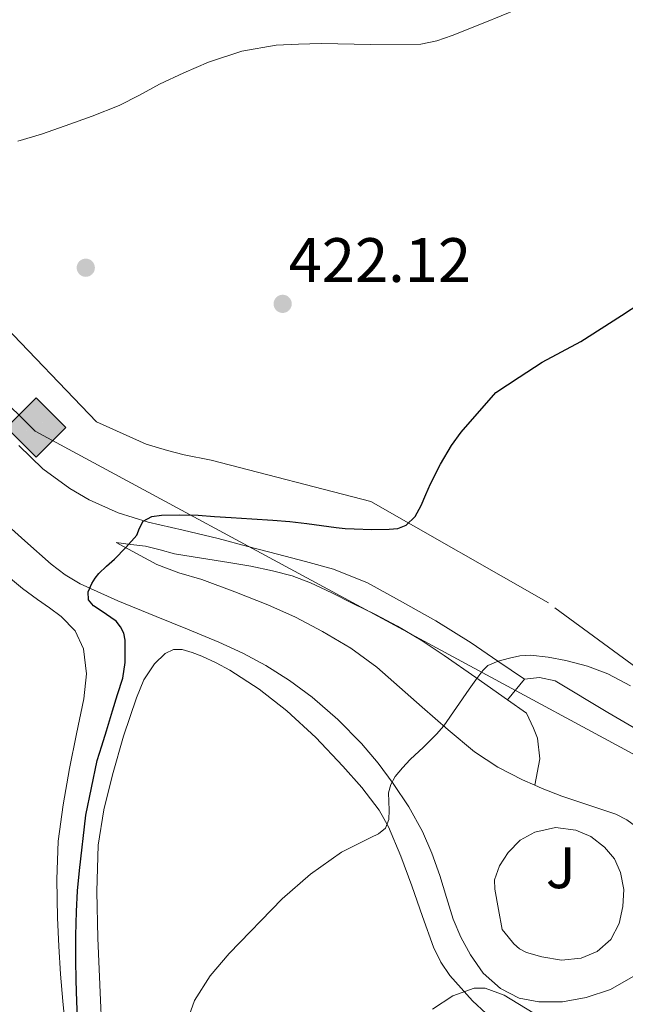
# Model space of a CAD drawing. Units: metres. Extents: x 607263 to 614156, y 4738520 to 4743265.
# Drawn here: x 609262 to 609366, y 4739245 to 4739414 of the extents above; entities that cross this region are included whole.
import ezdxf
from ezdxf.enums import TextEntityAlignment as Align

# ---------------------------------------------------------------- set-up
doc = ezdxf.new("R2010")
doc.units = ezdxf.units.M
doc.header["$MEASUREMENT"] = 0
doc.linetypes.add('DGN Style 2', pattern=[86.1161, 51.66966, -34.44644])
doc.linetypes.add('DGN Style 5', pattern=[60.281270000000006, 25.83483, -34.44644])
for name, color, linetype, lineweight in [('Nivel 17', 7, 'Continuous', 0), ('Nivel 20', 7, 'Continuous', 0), ('Nivel 21', 7, 'Continuous', 0), ('Nivel 25', 7, 'Continuous', 0), ('Nivel 26', 7, 'Continuous', 0), ('Nivel 34', 7, 'Continuous', 0), ('Nivel 36', 7, 'Continuous', 0), ('Nivel 4', 7, 'Continuous', 0), ('Nivel 41', 7, 'Continuous', 0), ('Nivel 49', 7, 'Continuous', 0), ('Nivel 5', 7, 'Continuous', 0), ('Nivel 7', 7, 'Continuous', 0)]:
    doc.layers.add(name, color=color, linetype=linetype, lineweight=lineweight)
doc.styles.add('Style-arial', font='arial.shx', dxfattribs={"bigfont": 'arialbig.shx'})

# ---------------------------------------------------------------- blocks, each defined once
blk = doc.blocks.new('5PATER')
at = {"layer": 'Nivel 7', "linetype": 'Continuous', "lineweight": 0}
h = blk.add_hatch(color=51, dxfattribs=at)
edge = h.paths.add_edge_path()
edge.add_ellipse((0.003913294523954391, 0.002099394798278809), major_axis=(-1.095731442372465, -1.110710699892244), ratio=0.9994222409660318, start_angle=0, end_angle=360)
blk = doc.blocks.new('5PERFI_1')
at = {"layer": 'Nivel 17', "linetype": 'Continuous', "lineweight": 0}
h = blk.add_hatch(color=7, dxfattribs=at)
edge = h.paths.add_edge_path()
edge.add_arc((0.004371777176856995, -0.00343000702559948), 1.559999998626405, 315.0000000018422, 675.0000000018422)
blk = doc.blocks.new('5PERFI')
at = {"layer": 'Nivel 17', "color": 7, "linetype": 'Continuous', "lineweight": 0}
blk.add_blockref('5PERFI_1', (0, 0), dxfattribs=at)
blk = doc.blocks.new('5GASO')
at = {"layer": 'Nivel 34', "linetype": 'Continuous', "lineweight": 0}
for color, points in [(253, [(0, -5.089999999850988), (-5.089999999850988, 0), (0, 5.089999999850988), (0.2400000020861626, 2.5), (0.2300000004470348, 2.5), (-0.3099999986588955, 2.429999999701977), (-0.7899999991059303, 2.220000000670552), (-1.169999998062849, 1.859999999403954), (-1.480000000447035, 1.349999999627471), (-1.679999999701977, 0.7200000006705523), (-1.75, -0.04000000096857548), (-1.679999999701977, -0.7799999993294477), (-1.480000000447035, -1.419999999925494), (-1.169999998062849, -1.929999999701977), (-0.75, -2.300000000745058), (-0.2699999995529652, -2.519999999552965), (0.2900000028312206, -2.589999999850988), (0.3000000007450581, -2.589999999850988)]), (253, [(0, -5.089999999850988), (0.3000000007450581, -2.589999999850988), (0.2900000028312206, -2.589999999850988), (0.7900000028312206, -2.540000000968575), (1.269999999552965, -2.370000001043081), (1.71000000089407, -2.120000001043081), (2.030000001192093, -1.830000000074506), (2.030000001192093, 0.1400000005960464), (0.2300000004470348, 0.1400000005960464), (0.2300000004470348, -0.7100000008940697), (1.269999999552965, -0.7100000008940697), (1.269999999552965, -1.330000000074506), (1.040000002831221, -1.5), (0.7800000011920929, -1.630000000819564), (0.5100000016391277, -1.720000000670552), (0.25, -1.740000000223517), (-0.009999997913837433, -1.720000000670552), (-0.2399999983608723, -1.640000000596046), (-0.4499999992549419, -1.519999999552965), (-0.619999997317791, -1.339999999850988), (-0.7899999991059303, -1.089999999850988), (-0.8999999985098839, -0.7699999995529652), (-0.9699999988079071, -0.4100000001490116), (-0.9899999983608723, 0.009999999776482582), (-0.9699999988079071, 0.400000000372529), (-0.9100000001490116, 0.7300000004470348), (-0.8099999986588955, 1.019999999552965), (-0.6499999985098839, 1.25), (-0.4699999988079071, 1.419999999925494), (-0.2699999995529652, 1.549999998882413), (-0.0299999974668026, 1.629999998956919), (0.2300000004470348, 1.650000000372529), (0.5500000007450581, 1.599999999627471), (0.830000001937151, 1.429999999701977), (1.050000000745058, 1.169999999925494), (1.170000001788139, 0.7999999988824129), (1.929999999701977, 0.9900000002235174), (1.850000001490116, 1.339999999850988), (1.730000000447035, 1.650000000372529), (1.570000000298023, 1.900000000372529), (1.380000002682209, 2.119999999180436), (1.150000002235174, 2.28999999910593), (0.880000002682209, 2.410000000149012), (0.5700000002980232, 2.480000000447035), (0.2300000004470348, 2.5), (0.2400000020861626, 2.5), (0, 5.089999999850988), (5.089999999850988, 0)]), (7, [(0.3000000007450581, -2.589999999850988), (-0.2599999979138374, -2.519999999552965), (-0.75, -2.300000000745058), (-1.160000000149012, -1.929999999701977), (-1.480000000447035, -1.419999999925494), (-1.679999999701977, -0.7799999993294477), (-1.739999998360872, -0.04000000096857548), (-1.679999999701977, 0.7200000006705523), (-1.480000000447035, 1.349999999627471), (-1.169999998062849, 1.859999999403954), (-0.7799999974668026, 2.220000000670552), (-0.3099999986588955, 2.429999999701977), (0.2400000020861626, 2.5), (0.580000001937151, 2.480000000447035), (0.880000002682209, 2.410000000149012), (1.150000002235174, 2.28999999910593), (1.380000002682209, 2.119999999180436), (1.580000001937151, 1.900000000372529), (1.730000000447035, 1.650000000372529), (1.850000001490116, 1.339999999850988), (1.929999999701977, 0.9900000002235174), (1.179999999701977, 0.7999999988824129), (1.050000000745058, 1.169999999925494), (0.830000001937151, 1.429999999701977), (0.5500000007450581, 1.599999999627471), (0.2300000004470348, 1.650000000372529), (-0.0299999974668026, 1.629999998956919), (-0.2599999979138374, 1.549999998882413), (-0.4699999988079071, 1.419999999925494), (-0.6499999985098839, 1.25), (-0.7999999970197678, 1.019999999552965), (-0.9100000001490116, 0.7300000004470348), (-0.9699999988079071, 0.400000000372529), (-0.9899999983608723, 0.009999999776482582), (-0.9699999988079071, -0.4100000001490116), (-0.8999999985098839, -0.7699999995529652), (-0.7799999974668026, -1.089999999850988), (-0.619999997317791, -1.339999999850988), (-0.4399999976158142, -1.519999999552965), (-0.2399999983608723, -1.640000000596046), (-0.009999997913837433, -1.720000000670552), (0.25, -1.740000000223517), (0.5100000016391277, -1.720000000670552), (0.7800000011920929, -1.630000000819564), (1.040000002831221, -1.5), (1.269999999552965, -1.330000000074506), (1.269999999552965, -0.7100000008940697), (0.2400000020861626, -0.7100000008940697), (0.2400000020861626, 0.1400000005960464), (2.030000001192093, 0.1400000005960464), (2.030000001192093, -1.830000000074506), (1.71000000089407, -2.120000001043081), (1.280000001192093, -2.370000001043081), (0.7900000028312206, -2.540000000968575)])]:
    blk.add_hatch(color=color, dxfattribs=at).paths.add_polyline_path(points)
at = {"layer": 'Nivel 34', "color": 7, "linetype": 'Continuous', "lineweight": 0}
blk.add_3dface([(0, -5.089999999850988), (5.089999999850988, 0), (0, 5.089999999850988), (-5.089999999850988, 0)], dxfattribs=at)

msp = doc.modelspace()

# ---------------------------------------------------------------- linework, layer by layer
at = {"layer": 'Nivel 20', "color": 7, "linetype": 'DGN Style 2', "lineweight": 0}
msp.add_polyline3d([(609395.2199999988, 4739282.41, 432.72), (609352.5399999991, 4739313.939999999, 427.5), (609322.129999999, 4739331.310000001, 425.12), (609294.8000000007, 4739338.35, 423.53), (609290.1600000001, 4739339.300000001, 423.37), (609287.3599999994, 4739340.050000001, 422.97), (609283.6600000001, 4739341.119999999, 422.32), (609275.1799999997, 4739344.91, 422.05), (609253.5700000003, 4739367.439999999, 420.93)], dxfattribs=at)
at = {"layer": 'Nivel 21', "color": 7, "linetype": 'Continuous', "lineweight": 13}
for points in [[(609348.4400000013, 4739300.869999999, 430.94), (609343.870000001, 4739303.98, 430.57), (609339.3000000007, 4739307.09, 430.19), (609333.2699999996, 4739310.85, 429.68), (609327.0599999987, 4739314.34, 429.1), (609321.5399999991, 4739317.380000001, 428.49), (609315.7300000004, 4739319.720000001, 427.87), (609310.9400000013, 4739320.99, 427.41), (609306.1499999985, 4739322.25, 426.96), (609301.0799999982, 4739323.609999999, 426.48), (609296.0100000016, 4739324.98, 426), (609290.0399999991, 4739326.390000001, 425.49), (609284.0500000007, 4739327.73, 425.1), (609278.8999999985, 4739329.35, 424.84), (609273.9299999997, 4739331.59, 424.61), (609270.5899999999, 4739333.52, 424.45), (609265.9899999984, 4739336.91, 424.22), (609261.8900000006, 4739340.9, 423.98)], [(609257.2199999988, 4739329.609999999, 423.9), (609262.8900000006, 4739324.57, 424.19), (609267.3999999985, 4739320.540000001, 424.51), (609269.7899999991, 4739318.710000001, 424.68), (609272.370000001, 4739317.189999999, 424.86), (609278.8399999999, 4739314.300000001, 425.3), (609285.379999999, 4739311.609999999, 425.74), (609290.75, 4739309.41, 426.07), (609296.120000001, 4739307.210000001, 426.4), (609300.1999999993, 4739305.310000001, 426.69), (609304.1799999997, 4739303.189999999, 427.04), (609308.2399999984, 4739300.640000001, 427.61), (609312.0700000003, 4739297.77, 428.21), (609316.4800000004, 4739293.98, 428.75), (609320.5599999987, 4739289.85, 429.29), (609323.379999999, 4739286.5, 429.79), (609325.9699999988, 4739282.98, 430.25), (609328.6600000001, 4739278.99, 430.63), (609331, 4739274.790000001, 430.96), (609332.5799999982, 4739271.050000001, 431.23), (609333.9600000009, 4739267.24, 431.47), (609335.1000000015, 4739263.5, 431.63), (609336.2399999984, 4739259.77, 431.77), (609337.5500000007, 4739256.67, 431.94), (609339.1700000018, 4739253.689999999, 432.09), (609341.370000001, 4739250.540000001, 432.26), (609344.3200000003, 4739247.880000001, 432.41), (609347.5300000012, 4739246.27, 432.52), (609350.8999999985, 4739245.619999999, 432.61), (609354.9499999993, 4739245.65, 432.67), (609359, 4739246.369999999, 432.73), (609363.1499999985, 4739247.76, 432.97), (609367.0599999987, 4739249.970000001, 433.17)], [(609350.2199999988, 4739282.710000001, 431.54), (609348.120000001, 4739283.619999999, 431.33), (609343.8599999994, 4739285.800000001, 431.02), (609339.9100000001, 4739288.449999999, 430.69), (609335.3599999994, 4739292.210000001, 430.16), (609330.8999999985, 4739296.050000001, 429.6), (609327.0399999991, 4739299.49, 429.08), (609323.1600000001, 4739302.9, 428.56), (609318.6900000013, 4739306.199999999, 428.03), (609313.8900000006, 4739309.050000001, 427.52), (609309.2600000016, 4739311.48, 427.05), (609304.4899999984, 4739313.619999999, 426.61), (609298.8500000015, 4739315.810000001, 426.15), (609293.1900000013, 4739317.91, 425.73), (609289.3000000007, 4739319.08, 425.45), (609285.5300000012, 4739320.52, 425.18), (609282.0500000007, 4739322.380000001, 424.94), (609278.5700000003, 4739324.25, 424.7), (609281.0599999987, 4739323.93, 424.86), (609283.5599999987, 4739323.619999999, 425.02), (609286.0500000007, 4739323.01, 425.17), (609288.5300000012, 4739322.34, 425.31), (609293.1700000018, 4739321.6, 425.83), (609297.8099999987, 4739320.869999999, 426.41), (609301.5799999982, 4739320.189999999, 426.65), (609305.3299999982, 4739319.43, 426.89), (609308.6499999985, 4739318.560000001, 427.4), (609311.8299999982, 4739317.35, 427.9), (609315.4699999988, 4739315.630000001, 428.29), (609319.0799999982, 4739313.85, 428.59), (609322.9100000001, 4739311.92, 428.77), (609326.7100000009, 4739309.93, 428.96), (609330.7699999996, 4739307.550000001, 429.37), (609334.6900000013, 4739304.949999999, 429.76), (609340.120000001, 4739301.15, 430.16), (609345.5399999991, 4739297.35, 430.56)], [(609370.3399999999, 4739271.77, 432.91), (609367.6700000018, 4739275.540000001, 432.8), (609365.9600000009, 4739276.800000001, 432.7), (609364.0500000007, 4739277.77, 432.59), (609359.4299999997, 4739279.310000001, 432.32), (609354.8399999999, 4739280.82, 432), (609351.4600000009, 4739282.17, 431.67), (609350.2199999988, 4739282.710000001, 431.54)], [(609344.6400000006, 4739258.02, 432.16), (609344, 4739261.460000001, 432.12), (609343.3599999994, 4739264.9, 432.08), (609343.3299999982, 4739266.529999999, 432.05), (609344.1400000006, 4739268.9, 431.97), (609345.620000001, 4739271.220000001, 431.92), (609347.7100000009, 4739273.33, 431.91), (609350.1999999993, 4739274.68, 431.92), (609353.7199999988, 4739275.460000001, 431.93), (609357.2199999988, 4739275.029999999, 431.95), (609359.7899999991, 4739273.92, 432.01), (609362.129999999, 4739272.130000001, 432.13), (609363.8200000003, 4739270.08, 432.31), (609364.8999999985, 4739267.77, 432.46), (609365.4299999997, 4739264.869999999, 432.52), (609365.2800000012, 4739261.960000001, 432.54), (609364.6700000018, 4739259.060000001, 432.55), (609363.1900000013, 4739256.290000001, 432.56), (609360.8599999994, 4739254.220000001, 432.57), (609358.1499999985, 4739253.109999999, 432.57), (609354.7600000016, 4739252.76, 432.57), (609351.3999999985, 4739253.300000001, 432.53), (609348.7899999991, 4739254.09, 432.47), (609347.6000000015, 4739254.68, 432.42), (609346.629999999, 4739255.540000001, 432.35), (609345.6400000006, 4739256.779999999, 432.25), (609344.6400000006, 4739258.02, 432.16)]]:
    msp.add_polyline3d(points, dxfattribs=at)
at = {"layer": 'Nivel 25', "color": 1, "linetype": 'Continuous', "lineweight": 0}
for points in [[(609348.4400000013, 4739300.869999999, 430.94), (609351.0100000016, 4739301.140000001, 430.99), (609353.6799999997, 4739300.6, 430.99), (609362.6799999997, 4739295.17, 431.41), (609377.5100000016, 4739286.529999999, 432.13), (609389.6400000006, 4739278.92, 433.57), (609404.9899999984, 4739269.540000001, 434.85)], [(609350.2199999988, 4739282.710000001, 431.54), (609351.0799999982, 4739287.24, 431.63), (609350.6900000013, 4739290.790000001, 431.61), (609349.9699999988, 4739292.49, 431.42), (609348.7600000016, 4739295.029999999, 431.28), (609345.5399999991, 4739297.35, 430.56)]]:
    msp.add_polyline3d(points, dxfattribs=at)
at = {"layer": 'Nivel 34', "color": 7, "linetype": 'Continuous', "lineweight": 13}
msp.add_polyline3d([(607917.629999999, 4740843.57, 403.84), (607923.1400000006, 4740829.380000001, 404.06), (608048.3999999985, 4740346.85, 413.82), (608230.9499999993, 4740242.029999999, 430.27), (608325.379999999, 4740218.859999999, 428.95), (608508.0100000016, 4740022.720000001, 435.17), (608607.1900000013, 4739956.23, 435.84), (608657.8000000007, 4739905.32, 436.63), (608823.7399999984, 4739690.16, 425.04), (608840.1099999994, 4739676.189999999, 421.13), (608954.4899999984, 4739593.689999999, 410.03), (609136.6799999997, 4739567.449999999, 410.63), (609159.0399999991, 4739551.880000001, 411.85), (609123.9100000001, 4739449.85, 413.96), (609216.7800000012, 4739390.83, 420.11), (609264.6700000018, 4739343.310000001, 423.72), (609383.4499999993, 4739279.18, 432.93), (609393.8200000003, 4739252.029999999, 435.74), (609418.5700000003, 4739207.42, 437.78), (609516.9899999984, 4739118.890000001, 434.81), (609600.9299999997, 4739204.119999999, 449.6), (609845.9400000013, 4739066.9, 451.92), (610020.7199999988, 4738999.9, 453.41), (610098.5300000012, 4738971.17, 454.38)], dxfattribs=at)
at = {"layer": 'Nivel 36', "color": 92, "linetype": 'Continuous', "lineweight": 0}
for points in [[(609260.0899999999, 4739318.369999999, 422.53), (609262.5399999991, 4739316.390000001, 422.61), (609265.0899999999, 4739314.529999999, 422.72), (609267.120000001, 4739313.09, 422.76), (609269.1600000001, 4739311.619999999, 422.81), (609271.5199999996, 4739309.140000001, 422.98), (609272.9499999993, 4739306.040000001, 423.15), (609273.4499999993, 4739301.76, 423.25), (609273.0100000016, 4739297.49, 423.37), (609271.7800000012, 4739291.529999999, 423.69), (609270.5799999982, 4739285.560000001, 424.01), (609269.4800000004, 4739279.380000001, 424.31), (609268.6400000006, 4739273.16, 424.59), (609268.379999999, 4739266.57, 424.83), (609268.5300000012, 4739259.99, 424.99), (609268.7199999988, 4739255.18, 425.04), (609269.0100000016, 4739250.369999999, 425.01), (609269.4200000018, 4739245.75, 424.93), (609269.8599999994, 4739241.140000001, 424.85)], [(609341.8900000006, 4739243.609999999, 435.32), (609339.5199999996, 4739245.810000001, 434.77), (609335.6799999997, 4739250.119999999, 433.77), (609334.1000000015, 4739252.439999999, 433.27), (609332.870000001, 4739254.970000001, 432.8), (609331, 4739260.220000001, 431.95), (609329.1700000018, 4739265.48, 431.15), (609327.2800000012, 4739270.560000001, 430.39), (609325.1700000018, 4739275.59, 429.65), (609323.5799999982, 4739278.43, 429.22), (609320.620000001, 4739282.310000001, 428.62), (609317.3200000003, 4739285.99, 428.11), (609312.6999999993, 4739290.890000001, 427.74), (609307.7600000016, 4739295.460000001, 427.45), (609303.0399999991, 4739299.140000001, 426.9), (609298.0199999996, 4739302.41, 426.4), (609295.6700000018, 4739303.67, 426.28), (609293.2199999988, 4739304.810000001, 426.21), (609291.5300000012, 4739305.460000001, 426.18), (609289.8299999982, 4739305.939999999, 426.16), (609288.379999999, 4739305.949999999, 426.13), (609286.9299999997, 4739305.24, 426.11), (609285.129999999, 4739303.52, 426.11), (609283.3099999987, 4739300.73, 426.18), (609282.0500000007, 4739297.67, 426.29), (609279.8200000003, 4739291.130000001, 426.51), (609277.9200000018, 4739284.5, 426.77), (609276.4299999997, 4739278.52, 427.07), (609275.4800000004, 4739272.470000001, 427.42), (609275.2399999984, 4739264.52, 428.11), (609275.4299999997, 4739256.550000001, 428.65), (609275.6600000001, 4739251.210000001, 428.77), (609275.8900000006, 4739245.880000001, 428.85), (609276.0500000007, 4739242.040000001, 428.91)]]:
    msp.add_polyline3d(points, dxfattribs=at)
at = {"layer": 'Nivel 4', "color": 30, "linetype": 'Continuous', "lineweight": 30, "elevation": 425.01, "flags": 128}
for points in [[(609271.8299999982, 4739245.689999999), (609271.7199999988, 4739249.25), (609271.6400000006, 4739252.810000001), (609271.629999999, 4739256.960000001), (609271.7399999984, 4739261.109999999), (609271.9499999993, 4739264.609999999), (609272.2800000012, 4739268.1), (609273.379999999, 4739277.59), (609275.3000000007, 4739286.93), (609276.1000000015, 4739289.48), (609276.8999999985, 4739292.02), (609277.4200000018, 4739293.74), (609277.9299999997, 4739295.460000001), (609278.8000000007, 4739298.25), (609279.6700000018, 4739301.060000001), (609280.0700000003, 4739303.699999999), (609280.1099999994, 4739306.359999999), (609280.0700000003, 4739307.560000001), (609279.8500000015, 4739308.76), (609279.3000000007, 4739309.85), (609278.5500000007, 4739310.810000001), (609275.9899999984, 4739312.59), (609274.6700000018, 4739313.4), (609273.7899999991, 4739314.449999999), (609273.7800000012, 4739315.85), (609274.4100000001, 4739317.27), (609274.9400000013, 4739318.15), (609275.5799999982, 4739318.949999999), (609276.9200000018, 4739320.189999999), (609278.2699999996, 4739321.41), (609280.2100000009, 4739323.439999999), (609282.0599999987, 4739325.529999999), (609282.5300000012, 4739326.73), (609283.1499999985, 4739327.91), (609284.6700000018, 4739328.720000001), (609286.3099999987, 4739328.970000001), (609289.4400000013, 4739329.02), (609292.5700000003, 4739328.93), (609295.3999999985, 4739328.74), (609298.2300000004, 4739328.550000001), (609301.7899999991, 4739328.33), (609305.3399999999, 4739328.1), (609308.25, 4739327.85), (609311.1600000001, 4739327.540000001), (609313.6799999997, 4739327.18), (609316.1999999993, 4739326.82), (609317.7399999984, 4739326.689999999), (609319.2899999991, 4739326.6), (609322.2899999991, 4739326.52), (609325.2899999991, 4739326.57), (609326.7600000016, 4739326.689999999), (609328.1700000018, 4739327.24), (609329.7100000009, 4739328.75), (609330.7300000004, 4739330.6), (609331.5300000012, 4739332.48), (609332.3500000015, 4739334.34), (609334.0399999991, 4739337.67), (609335.9600000009, 4739340.869999999), (609337.6099999994, 4739343.18), (609343.5599999987, 4739349.960000001), (609347.5199999996, 4739352.560000001), (609351.4800000004, 4739355.16), (609354.7800000012, 4739356.92), (609358.0899999999, 4739358.68), (609361.5599999987, 4739360.91), (609365.0199999996, 4739363.140000001), (609368.3599999994, 4739365.290000001)], [(609271.9800000004, 4739241.75), (609271.8299999982, 4739245.689999999)]]:
    msp.add_lwpolyline(points, dxfattribs=at)
at = {"layer": 'Nivel 49', "color": 7, "linetype": 'DGN Style 5', "lineweight": 0, "extrusion": (-0.05279680504127827, -0.06408439784320671, 0.9965468816520912), "elevation": -335457.4413274435, "flags": 128}
msp.add_lwpolyline([(-2543239.01195273, 4031332.928121485), (-2543239.011952732, 4031337.504670404)], dxfattribs=at)
at = {"layer": 'Nivel 5', "color": 30, "linetype": 'Continuous', "lineweight": 0, "flags": 128}
for points, elevation in [([(609355.8399999999, 4739419.35), (609351.5599999987, 4739417.43), (609347.2399999984, 4739415.57), (609341.6700000018, 4739413.279999999), (609336.0399999991, 4739411.09), (609333.4200000018, 4739410.16), (609330.6999999993, 4739409.619999999), (609322.1600000001, 4739409.540000001), (609313.6099999994, 4739409.689999999), (609309.7600000016, 4739409.6), (609305.9200000018, 4739409.4), (609300.0399999991, 4739408.41), (609294.3500000015, 4739406.529999999), (609290.120000001, 4739404.710000001), (609285.9800000004, 4739402.74), (609282.5399999991, 4739400.880000001), (609279.0700000003, 4739399.109999999), (609274.4600000009, 4739397.290000001), (609269.7899999991, 4739395.640000001), (609265.7699999996, 4739394.199999999), (609261.6900000013, 4739392.98)], 420.01), ([(609290.6900000013, 4739242.310000001), (609291.9800000004, 4739245.83), (609294.620000001, 4739250.1), (609297.879999999, 4739253.91), (609306.9699999988, 4739263.26), (609311.8299999982, 4739267.48), (609317.1000000015, 4739271.24), (609319.6000000015, 4739272.529999999), (609322.1400000006, 4739273.75), (609323.4299999997, 4739274.4), (609324.620000001, 4739275.35), (609325.2199999988, 4739276.85), (609325.3000000007, 4739278.439999999), (609325.2199999988, 4739279.92), (609325.1900000013, 4739281.4), (609325.5799999982, 4739282.85), (609326.3099999987, 4739284.18), (609327.5599999987, 4739285.699999999), (609328.8900000006, 4739287.109999999), (609331.1799999997, 4739289.23), (609333.379999999, 4739291.449999999), (609334.6099999994, 4739292.890000001), (609338.9499999993, 4739299.130000001), (609340.120000001, 4739300.74), (609341.2899999991, 4739302.359999999), (609342.1900000013, 4739303.210000001), (609343.9600000009, 4739303.98), (609345.8999999985, 4739304.49), (609347.6700000018, 4739304.859999999), (609349.4499999993, 4739304.970000001), (609352.4899999984, 4739304.65), (609355.5300000012, 4739304.040000001), (609359.1999999993, 4739303.09), (609362.6999999993, 4739301.77), (609364.6400000006, 4739300.75), (609366.5700000003, 4739299.73)], 430.01), ([(609332.6700000018, 4739244.369999999), (609336.1600000001, 4739246.66), (609339.8299999982, 4739247.960000001), (609341.6999999993, 4739247.970000001), (609344.9699999988, 4739246.76), (609349.9200000018, 4739243.74)], 435.01)]:
    msp.add_lwpolyline(points, dxfattribs=dict(at, elevation=elevation))

# ---------------------------------------------------------------- block references
at = {"layer": 'Nivel 17', "color": 7, "linetype": 'Continuous', "lineweight": 0}
msp.add_blockref('5PERFI', (609273.3399999999, 4739371.32, 421.23), dxfattribs=at)
at = {"layer": 'Nivel 34', "color": 253, "linetype": 'Continuous', "lineweight": 0}
msp.add_blockref('5GASO', (609264.8399999999, 4739343.949999999, 423.67), dxfattribs=at)
at = {"layer": 'Nivel 7', "color": 51, "linetype": 'Continuous', "lineweight": 0}
msp.add_blockref('5PATER', (609307.0399999991, 4739365.130000001, 422.13), dxfattribs=at)

# ---------------------------------------------------------------- texts
at = {"layer": 'Nivel 26', "color": 92, "linetype": 'Continuous', "lineweight": 0, "style": 'Style-arial'}
msp.add_text('J', height=6.99996, dxfattribs=at).set_placement((609354.6507015713, 4739268.579979999, 432.09), align=Align.MIDDLE_CENTER)
at = {"layer": 'Nivel 41', "color": 7, "linetype": 'Continuous', "lineweight": 0, "style": 'Style-arial'}
msp.add_text('422.12', height=7.5, dxfattribs=at).set_placement((609308.0700000003, 4739368.880000001, 422.13))

doc.saveas('drawing.dxf')
